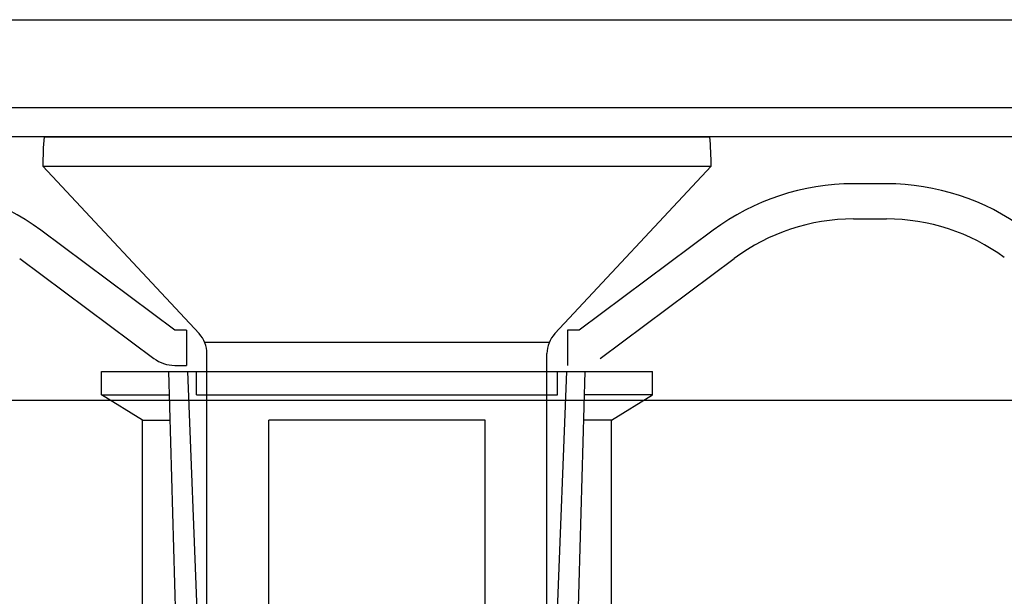
# Model space of a CAD drawing. Extents: x 14 to 285, y 11 to 197.
# Drawn here: x 210 to 213, y 88 to 90 of the extents above; entities that cross this region are included whole.
import ezdxf

# ---------------------------------------------------------------- set-up
doc = ezdxf.new("R2010")
doc.units = 0
doc.header["$MEASUREMENT"] = 0
for name, color, linetype in [('_1-4_リベットル__フ', 7, 'CONTINUOUS'), ('_1-5_ＦＬ鋼板__ディスク', 7, 'CONTINUOUS'), ('_1-6_アンカ__類', 7, 'CONTINUOUS'), ('_1-A_元図__躯体', 7, 'CONTINUOUS'), ('_1-C_アンカ__類2', 7, 'CONTINUOUS')]:
    doc.layers.add(name, color=color, linetype=linetype)

msp = doc.modelspace()

# ---------------------------------------------------------------- linework, layer by layer
at = {"layer": '_1-4_リベットル__フ', "color": 3, "linetype": 'Continuous'}
for p, q in [((203.4177, 90.1399), (219.1477, 90.1399)), ((203.4177, 89.8399), (219.0579, 89.8399))]:
    msp.add_line(p, q, dxfattribs=at)
at = {"layer": '_1-5_ＦＬ鋼板__ディスク', "color": 7, "linetype": 'Continuous'}
for p, q in [((219.0872, 89.7399), (203.4783, 89.7399)), ((213.0208, 89.5799), (212.9081, 89.5799)), ((212.9081, 89.4599), (213.0208, 89.4599)), ((210.5927, 89.0804), (210.1355, 89.4213)), ((212.43, 89.4213), (211.9727, 89.0804)), ((210.0638, 89.3251), (210.521, 88.9842)), ((212.0445, 88.9842), (212.5017, 89.3251)), ((210.6327, 89.0804), (210.5927, 89.0804)), ((210.6327, 89.0804), (210.6327, 88.9604)), ((211.9727, 89.0804), (211.9327, 89.0804)), ((211.9327, 89.0804), (211.9327, 88.9604)), ((210.5927, 88.9604), (210.6327, 88.9604))]:
    msp.add_line(p, q, dxfattribs=at)
for centre, radius, start, end in [((209.6574, 88.7799), 0.8, 53.299, 90), ((212.9081, 88.7799), 0.8, 90, 126.701), ((213.0208, 88.7799), 0.8, 53.746, 90), ((212.9081, 88.7799), 0.68, 90, 126.701), ((213.0208, 88.7799), 0.68, 53.746, 90), ((210.5927, 89.0804), 0.12, 233.299, 270)]:
    msp.add_arc(centre, radius, start, end, dxfattribs=at)
at = {"layer": '_1-6_アンカ__類', "color": 4, "linetype": 'Continuous'}
for p, q in [((210.1471, 89.7399), (212.4183, 89.7399)), ((210.1427, 89.6399), (210.6758, 89.0687)), ((210.1427, 89.6399), (212.4227, 89.6399)), ((211.8896, 89.0687), (212.4227, 89.6399)), ((210.6947, 89.0399), (211.8708, 89.0399)), ((210.7027, 86.3399), (210.7027, 89.0005)), ((211.8627, 86.3399), (211.8627, 89.0005))]:
    msp.add_line(p, q, dxfattribs=at)
for centre, radius, start, end in [((211.2827, 89.6399), 1.14, 174.968, 180), ((211.2827, 89.6399), 1.14, 0, 5.032), ((210.6027, 89.0005), 0.1, 0, 43.025), ((211.9627, 89.0005), 0.1, 136.975, 180)]:
    msp.add_arc(centre, radius, start, end, dxfattribs=at)
at = {"layer": '_1-A_元図__躯体', "color": 7, "linetype": 'Continuous'}
msp.add_line((100.569, 88.8418), (231.3024, 88.8418), dxfattribs=at)
at = {"layer": '_1-C_アンカ__類2', "color": 7, "linetype": 'Continuous'}
for p, q in [((210.3427, 88.9399), (212.2227, 88.9399)), ((210.3427, 88.8599), (210.3427, 88.9399)), ((210.6627, 85.7399), (210.5728, 88.9399)), ((210.6365, 88.9399), (210.7451, 86.1619)), ((210.6666, 88.8599), (210.6666, 88.9399)), ((211.929, 88.9399), (211.8204, 86.1619)), ((211.8989, 88.8599), (211.8989, 88.9399)), ((211.9027, 85.7399), (211.9927, 88.9399)), ((212.2227, 88.8599), (212.2227, 88.9399)), ((210.3427, 88.8599), (210.5751, 88.8599)), ((210.4827, 88.7737), (210.3427, 88.8599)), ((210.6666, 88.8599), (211.8989, 88.8599)), ((212.2227, 88.8599), (211.9904, 88.8599)), ((212.0827, 88.7737), (212.2227, 88.8599)), ((210.4827, 88.7737), (210.5775, 88.7737)), ((210.4827, 87.7009), (210.4827, 88.7737)), ((211.6515, 88.7737), (210.914, 88.7737)), ((210.914, 88.1175), (210.914, 88.7737)), ((211.6515, 88.1175), (211.6515, 88.7737)), ((212.0827, 88.7737), (211.988, 88.7737)), ((212.0828, 87.7009), (212.0827, 88.7737))]:
    msp.add_line(p, q, dxfattribs=at)

doc.saveas('drawing.dxf')
